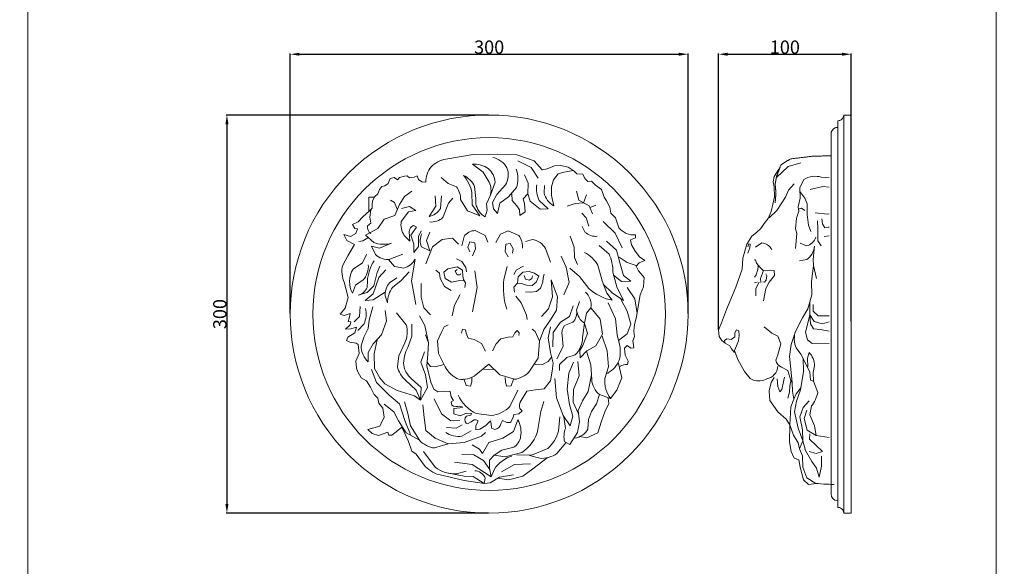
# Model space of a CAD drawing. Units: millimetres. Extents: x -6 to 736, y -26 to 2042.
# Drawn here: x -6 to 736, y 626 to 1038 of the extents above; entities that cross this region are included whole.
import ezdxf

# ---------------------------------------------------------------- set-up
doc = ezdxf.new("R2010")
doc.units = ezdxf.units.MM
doc.layers.get('0').update_dxf_attribs({"lineweight": 5})
doc.styles.add('Arial', font='arial.ttf')
doc.dimstyles.new('Default', dxfattribs={"dimtxt": 10, "dimasz": 7, "dimexe": 0.5, "dimexo": 0.5, "dimgap": 0.25, "dimtad": 1, "dimtoh": 1, "dimdec": 0, "dimzin": 1, "dimdsep": 46, "dimtxsty": 'Arial', "dimcen": 0.5, "dimazin": 0, "dimtfac": 1, "dimtdec": 4, "dimtix": 1, "dimtmove": 1, "dimatfit": 3, "dimfxl": 1, "dimtolj": 1, "dimtzin": 1, "dimarcsym": 0})

# ---------------------------------------------------------------- blocks, each defined once
blk = doc.blocks.new('*D10')
at = {"color": 0, "lineweight": -2, "transparency": 16777216}
for p, q in [((197.78, 816.73), (197.78, 1012.53)), ((204.78, 1012.03), (490.78, 1012.03)), ((497.78, 816.73), (497.78, 1012.53))]:
    blk.add_line(p, q, dxfattribs=at)
at = {"color": 0, "transparency": 16777216}
for points in [[(204.78, 1013.19), (204.78, 1010.86), (197.78, 1012.03)], [(490.78, 1013.19), (490.78, 1010.86), (497.78, 1012.03)]]:
    blk.add_solid(points, dxfattribs=at)
at = {"layer": 'Defpoints', "color": 0, "transparency": 16777216}
for p in [(497.78, 1012.03), (197.78, 816.23), (497.78, 816.23)]:
    blk.add_point(p, dxfattribs=at)
at = {"color": 0, "transparency": 16777216, "insert": (347.78, 1017.39), "char_height": 10, "attachment_point": 5, "style": 'Arial'}
blk.add_mtext('\\A1;300', dxfattribs=at)
blk = doc.blocks.new('*D11')
at = {"color": 0, "lineweight": -2, "transparency": 16777216}
for p, q in [((347.28, 966.23), (149.57, 966.23)), ((150.07, 959.23), (150.07, 673.23)), ((347.28, 666.23), (149.57, 666.23))]:
    blk.add_line(p, q, dxfattribs=at)
at = {"color": 0, "transparency": 16777216}
for points in [[(148.9, 959.23), (151.24, 959.23), (150.07, 966.23)], [(148.9, 673.23), (151.24, 673.23), (150.07, 666.23)]]:
    blk.add_solid(points, dxfattribs=at)
at = {"layer": 'Defpoints', "color": 0, "transparency": 16777216}
for p in [(347.78, 966.23), (150.07, 666.23), (347.78, 666.23)]:
    blk.add_point(p, dxfattribs=at)
at = {"color": 0, "transparency": 16777216, "insert": (144.71, 816.23), "char_height": 10, "attachment_point": 5, "rotation": 90, "style": 'Arial'}
blk.add_mtext('\\A1;300', dxfattribs=at)
blk = doc.blocks.new('*D12')
at = {"color": 0, "lineweight": -2, "transparency": 16777216}
for p, q in [((520.72, 804.61), (520.72, 1012.53)), ((527.72, 1012.03), (613.72, 1012.03)), ((620.72, 810.77), (620.72, 1012.53))]:
    blk.add_line(p, q, dxfattribs=at)
at = {"color": 0, "transparency": 16777216}
for points in [[(527.72, 1013.19), (527.72, 1010.86), (520.72, 1012.03)], [(613.72, 1013.19), (613.72, 1010.86), (620.72, 1012.03)]]:
    blk.add_solid(points, dxfattribs=at)
at = {"layer": 'Defpoints', "color": 0, "transparency": 16777216}
for p in [(620.72, 1012.03), (620.72, 810.27), (520.72, 804.11)]:
    blk.add_point(p, dxfattribs=at)
at = {"color": 0, "transparency": 16777216, "insert": (570.72, 1017.38), "char_height": 10, "attachment_point": 5, "style": 'Arial'}
blk.add_mtext('\\A1;100', dxfattribs=at)
blk = doc.blocks.new('M-002_300_300')
for p, q in [((418.9, 899.93), (421.19, 906)), ((424, 896.58), (428.2, 898.19)), ((458.07, 875.97), (458.23, 873.69)), ((350.82, 774.56), (343.81, 774.71)), ((343.97, 688.63), (348.58, 689.01))]:
    blk.add_line(p, q)
for points in [[(369.29, 931.68), (379.33, 926.63), (384.75, 918.65)], [(374.39, 921.09), (377.26, 914.9), (376.94, 906.92), (378.7, 901.22), (386.35, 895.35), (392.24, 895.52)], [(411.31, 924.44), (403.97, 923.27), (399.83, 921.96), (396.32, 917.4), (394.89, 912.02), (394.74, 905.68), (396.49, 897.85)], [(299.96, 915.71), (296.93, 915.85), (294.54, 917.64), (293.58, 920.41), (291.19, 919.27), (287.68, 918.94), (285.93, 920.41), (284.02, 920.25), (280.2, 919.11), (278.6, 917.48), (276.21, 919.11), (273.19, 918.29), (271.59, 914.71), (269.04, 912.92), (266.97, 912.43), (265.05, 909.98), (263.78, 906.89), (261.55, 904.94), (259.79, 901.68), (259.48, 898.58), (259.48, 895.98), (257.56, 894.02), (252.62, 889.46), (248.96, 885.72), (244.65, 883.76)], [(289.44, 908.85), (284.02, 904.77), (280.2, 898.91), (276.69, 890.6)], [(364.97, 906.81), (365.14, 901.71), (368.65, 897.79), (370.56, 894.69), (370.88, 890.46)], [(370.88, 890.46), (375.03, 893.39), (374.39, 899.58), (373.43, 903.17), (376.94, 906.92)], [(413.54, 908.93), (415.3, 902.09), (423.1, 897.7), (425.65, 891.66)], [(261.1, 904.43), (256.94, 904.43), (256.94, 893.55)], [(273.34, 902), (276.37, 900.21), (278.48, 895.34)], [(306.95, 905.37), (307.54, 897.53), (302.43, 889.69)], [(354.15, 891.93), (351.11, 895.52), (350.32, 900.4)], [(406.53, 897.53), (412.58, 899.65), (418.9, 899.93)], [(292.6, 894.33), (287.79, 897.22), (281.62, 895.83)], [(417.69, 892.15), (420.87, 888.74), (422.95, 882.38)], [(244.65, 883.76), (246.56, 880.83), (248.63, 880.34)], [(276.69, 890.6), (268.56, 887.67), (263.78, 880.66), (254.53, 875.62)], [(433.78, 885.96), (442.71, 877.17), (447.97, 866.09)], [(238.12, 876.26), (243.21, 874.8), (247.36, 876.92), (248.63, 880.34)], [(238.12, 876.26), (240.35, 871.7), (246.24, 868.61)], [(290.92, 862.69), (290.92, 869), (288.62, 875.74), (293.02, 881.72)], [(296.46, 879.05), (294.38, 874.77), (294.48, 867.08), (290.92, 862.69)], [(303.02, 877.83), (300.46, 871.59), (302.99, 863.78)], [(249.59, 870.89), (252.62, 871.38), (256.26, 873.63)], [(259, 867.47), (265.21, 866.01), (274.14, 869.75)], [(324.61, 868.96), (320.23, 873.44), (312.34, 872.51), (304.99, 866.84), (300.08, 854.17)], [(333.12, 863.01), (331.68, 866.76), (333.27, 870.67), (336.94, 869.85), (337.41, 865.46), (335.18, 860.24)], [(365.46, 862.2), (365.79, 865.46), (363.56, 869.36), (360.36, 868.87), (359.73, 863.33), (362.12, 859.42)], [(408.76, 874.89), (411.79, 866.74), (412.1, 858.93), (414.5, 853.55)], [(454.5, 841), (449.08, 845.4), (446.53, 854.2), (443.82, 864.47), (436.17, 871.14)], [(458.23, 873.69), (454.41, 872.22), (455.2, 868.48), (457.75, 863.75), (461.1, 859.35), (465.24, 856.58)], [(292, 857.7), (289.3, 841.35), (292.45, 823.47)], [(323.23, 857.96), (327.06, 855.84), (330.08, 851.44), (330.72, 848.02)], [(401.95, 859.84), (405.93, 851.69), (408.16, 840.13), (404.02, 830.68)], [(445.74, 859.21), (451.79, 855.02), (458.67, 852.73)], [(465.24, 856.58), (460.78, 854.79), (458.55, 852.35), (460.47, 848.76), (464.6, 843.88), (464.12, 836.87), (461.57, 830.84), (460.14, 821.89), (458.86, 814.23), (457.27, 808.37), (456.95, 803.31), (457.44, 799.24), (456, 795.99), (456.95, 790.77)], [(249.13, 830.36), (255.82, 832.51), (260.84, 837.42), (263.25, 847.56), (265.23, 852.27)], [(254.36, 826.51), (260.43, 831.54), (264.61, 843.72), (269.94, 849.6)], [(307.57, 849.29), (310.41, 847.05), (310.8, 842.96), (314.16, 836.89), (319.06, 834.12)], [(313.51, 847.71), (316.61, 850.35), (323.58, 851.93), (327.58, 849.29), (327.97, 844.81), (328.49, 842.3), (330.04, 839.79), (329.52, 836.24)], [(313.51, 847.71), (314.67, 843.09), (319.31, 840.32), (325.78, 841.64), (329.13, 841.31)], [(323.55, 849.89), (322.03, 848.51), (323.72, 845.82), (325.84, 845.91), (326.43, 846.69)], [(337.08, 848.8), (338.85, 836.34), (335.31, 818.03)], [(366.26, 846.08), (368.33, 849.5), (373.6, 852.43)], [(385.22, 844.88), (382, 847.13), (377.85, 848.25), (373.27, 847.91), (369.72, 844.19), (369.07, 839.43)], [(296.45, 839.34), (296.45, 829.08), (298.42, 820.84), (303.54, 815.61)], [(369.07, 839.43), (366.31, 836.61), (366.9, 832.79)], [(385.22, 844.88), (383.1, 840.38), (380.31, 837.87), (375.82, 838.03), (372.26, 839.34), (369.07, 839.43)], [(374.21, 845.23), (375.06, 842.54), (378.28, 841.67), (379.88, 843.06), (380.39, 845.14)], [(389.37, 846.26), (388.61, 843.66), (388.35, 840.38), (386.57, 835.71), (383.36, 833.36), (379.12, 832.76), (375.22, 832.93)], [(385.8, 795.9), (388.89, 804.62), (394.14, 811.78), (398.61, 819.29), (399.4, 829.22), (394.64, 842.15)], [(394.64, 842.15), (395.64, 829.28), (392.48, 820.23), (387.36, 814.4)], [(441.5, 845.48), (447.49, 840.85), (454.5, 841)], [(254.36, 826.51), (260.43, 826.94), (269.41, 832.75)], [(433.68, 838.7), (440.64, 832.21), (449.08, 826.34)], [(451.95, 836.28), (457.53, 827.81), (459.43, 816.77)], [(325.86, 830.91), (321.53, 823.06), (319.96, 814.81)], [(367.78, 829.7), (371.91, 824.67), (375.85, 815.42), (376.44, 812.2)], [(447.16, 827.53), (451.79, 818.36), (454.5, 808.59), (451.95, 801.42), (445.23, 796.38)], [(250.59, 822.02), (249.96, 814.33), (245.89, 810.38)], [(256.55, 780.14), (256.66, 787.4), (260.32, 793.92), (266.49, 800.54), (270.26, 811.23), (269.42, 818.93)], [(411.11, 822.48), (408.24, 814.33), (401.55, 810.26), (395.97, 802.44), (395.81, 791.54)], [(416.37, 783.23), (421.47, 788.61), (428.33, 792.35), (433.26, 801.14), (431.36, 812.39), (424.34, 821.01)], [(235.43, 816.14), (238.36, 815.08), (242.86, 816.58)], [(242.86, 816.58), (242.12, 813.16), (241.39, 810.7), (243.49, 810.27), (242.96, 808.14), (239.51, 804.82)], [(295.37, 815.03), (299.26, 807.58), (301.97, 794.56)], [(419.72, 809.29), (421.95, 801.63), (418.44, 792.51), (416.21, 788.76), (416.37, 783.23)], [(239.51, 804.82), (243.38, 805.14), (247.77, 806.42)], [(247.77, 806.42), (246.52, 802.15), (241.29, 798.73), (240.13, 796.38), (242.75, 794.99), (247.46, 794.34), (248.92, 793.28), (249.65, 786.44), (247.36, 780.87), (247.66, 775.42), (248.82, 772.65), (251.22, 768.26), (255.2, 765.81), (258.44, 761.11), (261.05, 755.54), (263.77, 752.87), (264.61, 749.13), (267.53, 745.39), (268.68, 738.66), (265.23, 731.82), (256.24, 729.36)], [(345.06, 788.26), (342.11, 794.08), (336.4, 797.11), (332.07, 798.11), (330.49, 801.73), (329.91, 804.35), (327.74, 804.95), (326.95, 801.73)], [(350.37, 788.46), (352.94, 793.88), (356.67, 797.5), (361.99, 798.71), (365.52, 799.11), (367.1, 802.13), (368.88, 803.74), (370.44, 802.13), (370.05, 800.12)], [(263.24, 796.94), (261.05, 786.33), (261.37, 775.32), (265.45, 768.26), (269.21, 763.56), (278.41, 758.76), (291.38, 754.69), (296.09, 751.38)], [(299.12, 787.72), (296.3, 780.02), (299.75, 770.51), (301.21, 760.89), (296.09, 751.38)], [(300.79, 780.2), (303.61, 776.63), (306.96, 776.48), (313.54, 778.2)], [(382.35, 778.14), (387.61, 777.94), (392.23, 780.39), (395.06, 784.06)], [(411.49, 780.1), (407.84, 771.66), (406.63, 759.75), (408.33, 748.07), (410.76, 739.39), (408.81, 731.93)], [(414.62, 780.46), (415.57, 769.71), (411.27, 759.28), (411.11, 749.83), (414.8, 741.48)], [(439.33, 752.6), (444.04, 758.84), (447.86, 768.14), (445.16, 780.02)], [(258.96, 774.57), (262.93, 764.63), (272.35, 755.12), (280.09, 748.6), (284.16, 736.1), (288.56, 725.62)], [(334.74, 768.62), (334.68, 765.24), (333.67, 762.01), (330.33, 762.38), (328.56, 767.38)], [(359.97, 768.43), (359.99, 765.07), (360.94, 761.81), (364.29, 762.14), (366.13, 767.11)], [(408.81, 731.93), (403.47, 739.88), (398.62, 753.04), (397.41, 767.59)], [(424.84, 770.52), (422.43, 757.82), (418.12, 750.81), (414.78, 743.64), (415.89, 735.01), (414.46, 727.03), (408.72, 717.9)], [(306.23, 752.45), (311.88, 741.12), (318.78, 735.89), (325.58, 736.1)], [(416.21, 724.01), (421.31, 722.95), (429.6, 726.7), (432.47, 735.5), (435.02, 742.5), (438.05, 748.86), (437.42, 752.84)], [(295.35, 721.13), (285.11, 726.69), (279.46, 735.78), (275.9, 742.51), (268.58, 748.39)], [(297.65, 747.86), (298.8, 738.34), (299.96, 728.51), (307.07, 722.74), (316.89, 718.36), (328.82, 719.54), (341.89, 724.24), (345.13, 727.02)], [(342.68, 711.17), (347.46, 719.47), (358.14, 722.73), (366.11, 727.78), (369.3, 736.58)], [(256.24, 729.36), (259.69, 726.37), (264.3, 724.66), (271.51, 727.33)], [(271.51, 727.33), (272.14, 724.99), (274.33, 725.09), (277.58, 727.44), (281.86, 731.02)], [(315.59, 730.82), (322.93, 730.17), (327.39, 732.77)], [(342.68, 711.17), (340.61, 714.37), (334.88, 717.8)], [(348.24, 699.22), (343.48, 705.9), (336.15, 710.14), (327.07, 710.46)], [(351.61, 710.02), (347.94, 706.11), (348.1, 700.09), (349.37, 693.57)], [(354.27, 692.67), (362.28, 691.29), (373.28, 694.06), (380.61, 699.6), (391.42, 707.98)], [(321.65, 704.76), (335.04, 702.97), (349.37, 693.57)], [(379.02, 703.51), (366.91, 702.85), (357.03, 697.48)], [(315.87, 696.61), (328.82, 694.17), (335.68, 693.84), (343.97, 688.63)], [(348.58, 689.01), (355.59, 693.24), (366.11, 695.04)]]:
    blk.add_lwpolyline(points)
for points, knots in [([(241.72, 922.3), (183.13, 863.71), (183.13, 768.74), (241.72, 710.17), (300.3, 651.58), (395.27, 651.58), (453.85, 710.17), (512.42, 768.74), (512.42, 863.71), (453.85, 922.3), (395.27, 980.88), (300.3, 980.88), (241.72, 922.3)], [0, 0, 0, 0, 1, 1, 1, 2, 2, 2, 3, 3, 3, 4, 4, 4, 4]), ([(347.78, 949.17), (274.36, 949.17), (214.85, 889.64), (214.85, 816.23), (214.85, 742.81), (274.36, 683.3), (347.78, 683.3), (421.19, 683.3), (480.7, 742.81), (480.7, 816.23), (480.7, 889.64), (421.19, 949.17), (347.78, 949.17)], [0, 0, 0, 0, 1, 1, 1, 2, 2, 2, 3, 3, 3, 4, 4, 4, 4]), ([(299.96, 915.71), (299.83, 919.24), (301.66, 924.47), (303.94, 927.12), (306.39, 929.76), (311.56, 932.47), (315.1, 932.99), (315.1, 932.99), (335.66, 936.56), (335.66, 936.56), (335.66, 936.56), (354.3, 936.73), (354.3, 936.73), (354.3, 936.73), (368.65, 936.24), (368.65, 936.24), (368.65, 936.24), (381.72, 931.68), (381.72, 931.68), (381.72, 931.68), (387.78, 925), (387.78, 925)], [0, 0, 0, 0, 1, 1, 1, 2, 2, 2, 3, 3, 3, 4, 4, 4, 5, 5, 5, 6, 6, 6, 7, 7, 7, 7]), ([(335.34, 929.07), (338.87, 929.57), (344.19, 928.08), (346.97, 925.82), (349.85, 923.81), (352.22, 919.26), (352.23, 915.71), (352.23, 915.71), (348.75, 905.77), (348.75, 905.77)], [0, 0, 0, 0, 1, 1, 1, 2, 2, 2, 3, 3, 3, 3]), ([(344.75, 889.48), (344.75, 889.48), (346.18, 894.54), (346.18, 894.54), (346.18, 894.54), (345.7, 899.42), (345.7, 899.42), (345.7, 899.42), (348.57, 905.29), (348.57, 905.29), (349.65, 908.2), (349.29, 912.86), (347.77, 915.55), (347.77, 915.55), (343.31, 923.21), (343.31, 923.21), (343.31, 923.21), (335.34, 929.07), (335.34, 929.07)], [0, 0, 0, 0, 1, 1, 1, 2, 2, 2, 3, 3, 3, 4, 4, 4, 5, 5, 5, 6, 6, 6, 6]), ([(350.32, 900.4), (350.32, 900.4), (353.67, 906.43), (353.67, 906.43), (353.67, 906.43), (360.05, 913.6), (360.05, 913.6), (362.42, 916.96), (362.92, 922.73), (361.15, 926.46), (359.31, 930.05), (354.54, 933.59), (350.64, 934.29)], [0, 0, 0, 0, 1, 1, 1, 2, 2, 2, 3, 3, 3, 4, 4, 4, 4]), ([(387.78, 925), (387.78, 925), (391.6, 925.65), (391.6, 925.65), (391.6, 925.65), (397.02, 927.93), (397.02, 927.93), (397.02, 927.93), (401.81, 928.1), (401.81, 928.1), (401.81, 928.1), (407.38, 926.95), (407.38, 926.95), (407.38, 926.95), (411.84, 923.86), (411.84, 923.86), (411.84, 923.86), (413.92, 921.9), (413.92, 921.9), (413.92, 921.9), (418.38, 921.74), (418.38, 921.74), (418.38, 921.74), (419.82, 918.48), (419.82, 918.48), (419.82, 918.48), (422.05, 916.2), (422.05, 916.2), (422.05, 916.2), (424.91, 916.37), (424.91, 916.37), (424.91, 916.37), (427.94, 913.27), (427.94, 913.27), (427.94, 913.27), (432.41, 910.01), (432.41, 910.01), (432.41, 910.01), (434.48, 904.31), (434.48, 904.31), (434.48, 904.31), (436.24, 901.54), (436.24, 901.54), (436.24, 901.54), (438.78, 896.82), (438.78, 896.82), (438.78, 896.82), (439.42, 892.26), (439.42, 892.26), (439.42, 892.26), (443.09, 888.84), (443.09, 888.84), (443.09, 888.84), (445.64, 881.34), (445.64, 881.34), (448.19, 877.74), (453.76, 875.33), (458.07, 875.97)], [0, 0, 0, 0, 1, 1, 1, 2, 2, 2, 3, 3, 3, 4, 4, 4, 5, 5, 5, 6, 6, 6, 7, 7, 7, 8, 8, 8, 9, 9, 9, 10, 10, 10, 11, 11, 11, 12, 12, 12, 13, 13, 13, 14, 14, 14, 15, 15, 15, 16, 16, 16, 17, 17, 17, 18, 18, 18, 19, 19, 19, 19]), ([(328.32, 920.76), (331.58, 919.47), (335.44, 915.59), (336.77, 912.29), (336.77, 912.29), (337.73, 903.33), (337.73, 903.33), (337.73, 903.33), (337.73, 899.26), (337.73, 899.26), (338.33, 895.59), (341.5, 891.17), (344.75, 889.48)], [0, 0, 0, 0, 1, 1, 1, 2, 2, 2, 3, 3, 3, 4, 4, 4, 4]), ([(340.67, 890.3), (340.67, 890.3), (334.86, 898.45), (334.86, 898.45), (334.86, 898.45), (334.7, 907.57), (334.7, 907.57), (334.3, 911.79), (331.37, 917.87), (328.32, 920.76)], [0, 0, 0, 0, 1, 1, 1, 2, 2, 2, 3, 3, 3, 3]), ([(368.17, 925.33), (369.85, 921.62), (369.92, 915.39), (368.33, 911.64), (368.33, 911.64), (362.27, 904.63), (362.27, 904.63), (362.27, 904.63), (355.91, 899.91), (355.91, 899.91), (355.91, 899.91), (354.15, 891.93), (354.15, 891.93)], [0, 0, 0, 0, 1, 1, 1, 2, 2, 2, 3, 3, 3, 4, 4, 4, 4]), ([(311.57, 919.11), (311.57, 919.11), (316.98, 914.51), (316.98, 914.51), (316.98, 914.51), (323.28, 912.06), (323.28, 912.06), (324.96, 909.8), (326.35, 905.41), (326.28, 902.57), (326.28, 902.57), (331.37, 893.97), (331.37, 893.97), (331.37, 893.97), (340.67, 890.3), (340.67, 890.3)], [0, 0, 0, 0, 1, 1, 1, 2, 2, 2, 3, 3, 3, 4, 4, 4, 5, 5, 5, 5]), ([(392.24, 895.52), (392.24, 895.52), (385.55, 901.86), (385.55, 901.86), (383.79, 904.83), (382.91, 910.2), (383.64, 913.6)], [0, 0, 0, 0, 1, 1, 1, 2, 2, 2, 2]), ([(389.47, 913), (389.47, 913), (389.15, 907.47), (389.15, 907.47), (389.87, 903.8), (393.18, 899.45), (396.49, 897.85)], [0, 0, 0, 0, 1, 1, 1, 2, 2, 2, 2]), ([(311.88, 905.37), (311.88, 905.37), (311.09, 895.72), (311.09, 895.72), (309.48, 892.95), (305.54, 890.2), (302.43, 889.69)], [0, 0, 0, 0, 1, 1, 1, 2, 2, 2, 2]), ([(303.02, 885.66), (306.1, 885.27), (310.58, 886.73), (312.86, 888.88), (312.86, 888.88), (317.19, 899.75), (317.19, 899.75), (317.19, 899.75), (320.33, 903.56), (320.33, 903.56)], [0, 0, 0, 0, 1, 1, 1, 2, 2, 2, 3, 3, 3, 3]), ([(258.55, 894.79), (258.55, 894.79), (257.72, 889.13), (257.72, 889.13), (257.72, 889.13), (258.51, 884.74), (258.51, 884.74), (258.51, 884.74), (256.13, 882.62), (256.13, 882.62), (255.72, 880.57), (256.81, 878.07), (258.58, 877)], [0, 0, 0, 0, 1, 1, 1, 2, 2, 2, 3, 3, 3, 4, 4, 4, 4]), ([(287.89, 871.14), (287.89, 871.14), (283.81, 875.52), (283.81, 875.52), (281.81, 878.07), (280.76, 882.81), (281.51, 885.99), (281.51, 885.99), (286.95, 893.15), (286.95, 893.15), (286.95, 893.15), (292.6, 894.33), (292.6, 894.33)], [0, 0, 0, 0, 1, 1, 1, 2, 2, 2, 3, 3, 3, 4, 4, 4, 4]), ([(293.02, 881.72), (293.02, 881.72), (290.82, 883), (290.82, 883), (288.9, 882.43), (287.37, 880.34), (287.37, 878.3), (287.37, 878.3), (287.89, 871.14), (287.89, 871.14)], [0, 0, 0, 0, 1, 1, 1, 2, 2, 2, 3, 3, 3, 3]), ([(302.99, 863.78), (302.99, 863.78), (296.72, 866.96), (296.72, 866.96), (295.34, 869.69), (295.52, 874.02), (297.11, 876.62)], [0, 0, 0, 0, 1, 1, 1, 2, 2, 2, 2]), ([(327.19, 867.77), (327.19, 867.77), (328.87, 874.76), (328.87, 874.76), (330.46, 877.33), (334.17, 879.28), (337.14, 879.11), (337.14, 879.11), (344.76, 875.41), (344.76, 875.41), (344.76, 875.41), (346.69, 870.4), (346.69, 870.4)], [0, 0, 0, 0, 1, 1, 1, 2, 2, 2, 3, 3, 3, 4, 4, 4, 4]), ([(352.76, 870.14), (352.76, 870.14), (356.37, 876.34), (356.37, 876.34), (356.37, 876.34), (362.18, 878.98), (362.18, 878.98), (362.18, 878.98), (370.19, 875.41), (370.19, 875.41), (372.1, 873.14), (373.33, 868.75), (372.9, 865.79)], [0, 0, 0, 0, 1, 1, 1, 2, 2, 2, 3, 3, 3, 4, 4, 4, 4]), ([(417.84, 882.21), (417.84, 882.21), (420.23, 877.82), (420.23, 877.82), (422.33, 875.74), (426.44, 874.41), (429.32, 874.89)], [0, 0, 0, 0, 1, 1, 1, 2, 2, 2, 2]), ([(246.24, 868.61), (246.24, 868.61), (241.19, 860.18), (241.19, 860.18), (241.19, 860.18), (237.1, 852.7), (237.1, 852.7), (236.29, 849.18), (236.96, 843.42), (238.57, 840.19), (238.57, 840.19), (241.39, 828.76), (241.39, 828.76), (241.39, 828.76), (239.3, 820.75), (239.3, 820.75), (239.3, 820.75), (235.43, 816.14), (235.43, 816.14)], [0, 0, 0, 0, 1, 1, 1, 2, 2, 2, 3, 3, 3, 4, 4, 4, 5, 5, 5, 6, 6, 6, 6]), ([(254.53, 875.62), (254.53, 875.62), (260.91, 870.24), (260.91, 870.24), (264.45, 868.52), (270.49, 868.3), (274.14, 869.75)], [0, 0, 0, 0, 1, 1, 1, 2, 2, 2, 2]), ([(375.09, 870.93), (375.09, 870.93), (380.39, 872.39), (380.39, 872.39), (384.16, 872.06), (388.63, 868.98), (390.33, 865.52), (390.33, 865.52), (394.07, 855.36), (394.07, 855.36)], [0, 0, 0, 0, 1, 1, 1, 2, 2, 2, 3, 3, 3, 3]), ([(255.3, 861.24), (255.3, 861.24), (252.27, 854.84), (252.27, 854.84), (252.27, 854.84), (245.16, 850.03), (245.16, 850.03), (241.92, 845.11), (241.73, 837.03), (244.74, 831.96)], [0, 0, 0, 0, 1, 1, 1, 2, 2, 2, 3, 3, 3, 3]), ([(259, 867.47), (259, 867.47), (262.02, 861.11), (262.02, 861.11), (264.49, 858.53), (269.38, 856.91), (272.86, 857.54), (272.86, 857.54), (282.59, 861.28), (282.59, 861.28)], [0, 0, 0, 0, 1, 1, 1, 2, 2, 2, 3, 3, 3, 3]), ([(440.64, 826.67), (440.64, 826.67), (436.49, 832.04), (436.49, 832.04), (436.49, 832.04), (432.99, 841.33), (432.99, 841.33), (432.99, 841.33), (429.8, 853.06), (429.8, 853.06), (427.99, 856.6), (423.35, 860.97), (419.76, 862.51)], [0, 0, 0, 0, 1, 1, 1, 2, 2, 2, 3, 3, 3, 4, 4, 4, 4]), ([(449.08, 826.34), (449.08, 826.34), (443.98, 836.77), (443.98, 836.77), (443.98, 836.77), (441.11, 847.85), (441.11, 847.85), (441.24, 851.62), (439.89, 857.99), (438.24, 861.37), (438.24, 861.37), (430.6, 867.88), (430.6, 867.88)], [0, 0, 0, 0, 1, 1, 1, 2, 2, 2, 3, 3, 3, 4, 4, 4, 4]), ([(261.05, 856.33), (258.47, 852.77), (256.13, 845.81), (256.03, 841.36), (256.03, 841.36), (255.72, 836.14), (255.72, 836.14), (254.72, 833.59), (251.74, 830.98), (249.13, 830.36)], [0, 0, 0, 0, 1, 1, 1, 2, 2, 2, 3, 3, 3, 3]), ([(271.89, 857.48), (271.89, 857.48), (276.37, 852.16), (276.37, 852.16), (276.37, 852.16), (283.38, 850.85), (283.38, 850.85), (286.64, 851.54), (290.54, 854.64), (292, 857.7)], [0, 0, 0, 0, 1, 1, 1, 2, 2, 2, 3, 3, 3, 3]), ([(244.74, 831.96), (244.74, 831.96), (247.04, 837.96), (247.04, 837.96), (247.04, 837.96), (252.79, 842.01), (252.79, 842.01), (255.31, 844.55), (257.07, 849.64), (256.66, 853.23)], [0, 0, 0, 0, 1, 1, 1, 2, 2, 2, 3, 3, 3, 3]), ([(287.51, 848.1), (287.51, 848.1), (281.45, 841.59), (281.45, 841.59), (281.45, 841.59), (274.96, 836.25), (274.96, 836.25), (272.72, 833.58), (270.94, 828.32), (271.09, 824.8)], [0, 0, 0, 0, 1, 1, 1, 2, 2, 2, 3, 3, 3, 3]), ([(361.28, 852.02), (361.28, 852.02), (358.92, 842.17), (358.92, 842.17), (357.89, 836.13), (358.91, 825.75), (361.08, 820.04)], [0, 0, 0, 0, 1, 1, 1, 2, 2, 2, 2]), ([(408.6, 850.78), (408.6, 850.78), (415.77, 844.59), (415.77, 844.59), (415.77, 844.59), (422.95, 835.63), (422.95, 835.63), (426.87, 831.53), (435.06, 827.38), (440.64, 826.67)], [0, 0, 0, 0, 1, 1, 1, 2, 2, 2, 3, 3, 3, 3]), ([(271.09, 824.8), (271.09, 824.8), (269.32, 829.94), (269.32, 829.94), (268.93, 833.11), (270.49, 837.56), (272.76, 839.77), (272.76, 839.77), (278.2, 843.62), (278.2, 843.62)], [0, 0, 0, 0, 1, 1, 1, 2, 2, 2, 3, 3, 3, 3]), ([(420.35, 832.75), (423.53, 830.23), (425.31, 825), (424.34, 821.01), (424.34, 821.01), (421.15, 816.95), (421.15, 816.95), (421.15, 816.95), (419.72, 809.29), (419.72, 809.29)], [0, 0, 0, 0, 1, 1, 1, 2, 2, 2, 3, 3, 3, 3]), ([(419.72, 809.29), (416.62, 811.1), (413.89, 815.58), (413.66, 819.22), (413.66, 819.22), (415.89, 825.74), (415.89, 825.74)], [0, 0, 0, 0, 1, 1, 1, 2, 2, 2, 2]), ([(437.51, 824.65), (437.51, 824.65), (443.09, 812.6), (443.09, 812.6), (443.09, 812.6), (444.2, 800.54), (444.2, 800.54), (444.2, 800.54), (445.8, 794.2), (445.8, 794.2), (447.18, 790.28), (446.88, 783.79), (445.16, 780.02), (443.61, 776.63), (439.39, 772.54), (435.98, 771.13)], [0, 0, 0, 0, 1, 1, 1, 2, 2, 2, 3, 3, 3, 4, 4, 4, 5, 5, 5, 5]), ([(254.47, 820.53), (255.5, 817.27), (255.02, 812), (253.42, 808.99), (253.42, 808.99), (248.82, 803.75), (248.82, 803.75)], [0, 0, 0, 0, 1, 1, 1, 2, 2, 2, 2]), ([(260.12, 821.6), (260.12, 821.6), (257.29, 811.55), (257.29, 811.55), (257.29, 811.55), (256.46, 805.24), (256.46, 805.24), (256.46, 805.24), (253.21, 798.93), (253.21, 798.93), (253.21, 798.93), (251.22, 792.21), (251.22, 792.21), (251.13, 788.2), (253.55, 782.71), (256.55, 780.14)], [0, 0, 0, 0, 1, 1, 1, 2, 2, 2, 3, 3, 3, 4, 4, 4, 5, 5, 5, 5]), ([(277.89, 817.22), (277.89, 817.22), (285.32, 808.24), (285.32, 808.24), (286.61, 804.35), (286.09, 798.06), (284.16, 794.45), (284.16, 794.45), (279.77, 784.83), (279.77, 784.83), (279.77, 784.83), (278.72, 776.5), (278.72, 776.5), (279.23, 773.11), (281.91, 768.5), (284.58, 766.45), (284.58, 766.45), (292.85, 758.86), (292.85, 758.86), (292.85, 758.86), (296.09, 751.38), (296.09, 751.38)], [0, 0, 0, 0, 1, 1, 1, 2, 2, 2, 3, 3, 3, 4, 4, 4, 5, 5, 5, 6, 6, 6, 7, 7, 7, 7]), ([(413.66, 819.22), (414.33, 816.27), (413.11, 812.18), (410.95, 810.1), (410.95, 810.1), (404.58, 807.5), (404.58, 807.5), (403, 805.71), (402.21, 802.33), (402.83, 800), (402.83, 800), (403.46, 791.7), (403.46, 791.7), (403.46, 791.7), (398.84, 782.41), (398.84, 782.41)], [0, 0, 0, 0, 1, 1, 1, 2, 2, 2, 3, 3, 3, 4, 4, 4, 5, 5, 5, 5]), ([(419.72, 809.29), (419.72, 809.29), (418.12, 798.54), (418.12, 798.54), (418.3, 794.26), (415.83, 788.35), (412.71, 785.51), (412.71, 785.51), (406.33, 783.39), (406.33, 783.39), (406.33, 783.39), (400.91, 778.34), (400.91, 778.34), (400.91, 778.34), (400.91, 773.61), (400.91, 773.61)], [0, 0, 0, 0, 1, 1, 1, 2, 2, 2, 3, 3, 3, 4, 4, 4, 5, 5, 5, 5]), ([(296.09, 751.38), (296.09, 751.38), (296.4, 760.89), (296.4, 760.89), (296.4, 760.89), (289.08, 767.74), (289.08, 767.74), (286.35, 769.72), (283.72, 774.26), (283.33, 777.68), (282.95, 781.51), (284.36, 787.66), (286.36, 790.93), (286.36, 790.93), (289.6, 799.69), (289.6, 799.69), (289.6, 799.69), (289.39, 808.67), (289.39, 808.67)], [0, 0, 0, 0, 1, 1, 1, 2, 2, 2, 3, 3, 3, 4, 4, 4, 5, 5, 5, 6, 6, 6, 6]), ([(299.9, 800.58), (299.9, 800.58), (301.97, 794.56), (301.97, 794.56), (301.97, 794.56), (301.65, 786.08), (301.65, 786.08), (301.65, 786.08), (300.69, 777.12), (300.69, 777.12), (300.69, 777.12), (303.72, 764.91), (303.72, 764.91), (303.72, 764.91), (305.95, 759.69), (305.95, 759.69), (305.95, 759.69), (308.98, 757.58), (308.98, 757.58), (308.98, 757.58), (314.4, 758.22), (314.4, 758.22), (314.4, 758.22), (318.38, 757.9), (318.38, 757.9), (318.38, 757.9), (319.02, 753.83), (319.02, 753.83), (319.02, 753.83), (320.94, 751.06), (320.94, 751.06), (320.94, 751.06), (319.18, 750.08), (319.18, 750.08), (319.18, 750.08), (319.66, 747.48), (319.66, 747.48), (321.19, 746.48), (323.85, 746.19), (325.56, 746.83), (325.56, 746.83), (327.95, 746.18), (327.95, 746.18), (327.95, 746.18), (325.56, 745.52), (325.56, 745.52), (325.56, 745.52), (321.1, 745.2), (321.1, 745.2), (321.1, 745.2), (321.1, 741.12), (321.1, 741.12), (321.1, 741.12), (326.04, 739.66), (326.04, 739.66), (326.04, 739.66), (330.66, 741.61), (330.66, 741.61), (330.66, 741.61), (334.48, 741.29), (334.48, 741.29), (334.48, 741.29), (334.01, 739.99), (334.01, 739.99), (334.01, 739.99), (330.66, 739.33), (330.66, 739.33), (329.17, 737.98), (329.04, 735.65), (330.34, 734.12), (330.34, 734.12), (331.45, 733.48), (331.45, 733.48), (331.45, 733.48), (334.32, 734.93), (334.32, 734.93), (335.42, 736.51), (337.62, 737), (339.26, 736.08), (339.26, 736.08), (339.26, 735.1), (339.26, 735.1), (339.26, 735.1), (337.68, 732.16), (337.68, 732.16), (337.68, 732.16), (337.83, 728.91), (337.83, 728.91), (337.83, 728.91), (340.86, 729.56), (340.86, 729.56), (340.86, 729.56), (345.16, 732.16), (345.16, 732.16), (345.16, 732.16), (348.83, 735.91), (348.83, 735.91), (348.83, 735.91), (349.3, 733.63), (349.3, 733.63), (349.3, 733.63), (349.47, 730.37), (349.47, 730.37), (349.47, 730.37), (352.17, 729.23), (352.17, 729.23), (354.26, 729.55), (356.17, 731.5), (356.48, 733.63), (356.48, 733.63), (357.76, 736.08), (357.76, 736.08), (357.76, 736.08), (361.1, 734.44), (361.1, 734.44), (361.1, 734.44), (363.81, 734.61), (363.81, 734.61), (363.81, 734.61), (365.89, 738.36), (365.89, 738.36), (365.89, 738.36), (366.36, 740.63), (366.36, 740.63), (366.36, 740.63), (370.19, 740.97), (370.19, 740.97), (370.19, 740.97), (372.74, 743.25), (372.74, 743.25), (372.74, 743.25), (370.98, 745.04), (370.98, 745.04), (370.12, 746.89), (370.55, 749.58), (371.95, 751.06), (371.95, 751.06), (376.24, 758.07), (376.24, 758.07), (376.24, 758.07), (382.62, 759.05), (382.62, 759.05), (382.62, 759.05), (389.15, 759.86), (389.15, 759.86), (389.15, 759.86), (394.09, 765.88), (394.09, 765.88), (394.09, 765.88), (395.21, 773.22), (395.21, 773.22), (395.21, 773.22), (396, 779.24), (396, 779.24), (396, 779.24), (393.94, 787.39), (393.94, 787.39), (393.94, 787.39), (392.18, 798.31), (392.18, 798.31), (392.18, 798.31), (393.94, 806.61), (393.94, 806.61)], [0, 0, 0, 0, 1, 1, 1, 2, 2, 2, 3, 3, 3, 4, 4, 4, 5, 5, 5, 6, 6, 6, 7, 7, 7, 8, 8, 8, 9, 9, 9, 10, 10, 10, 11, 11, 11, 12, 12, 12, 13, 13, 13, 14, 14, 14, 15, 15, 15, 16, 16, 16, 17, 17, 17, 18, 18, 18, 19, 19, 19, 20, 20, 20, 21, 21, 21, 22, 22, 22, 23, 23, 23, 24, 24, 24, 25, 25, 25, 26, 26, 26, 27, 27, 27, 28, 28, 28, 29, 29, 29, 30, 30, 30, 31, 31, 31, 32, 32, 32, 33, 33, 33, 34, 34, 34, 35, 35, 35, 36, 36, 36, 37, 37, 37, 38, 38, 38, 39, 39, 39, 40, 40, 40, 41, 41, 41, 42, 42, 42, 43, 43, 43, 44, 44, 44, 45, 45, 45, 46, 46, 46, 47, 47, 47, 48, 48, 48, 49, 49, 49, 50, 50, 50, 51, 51, 51, 52, 52, 52, 53, 53, 53, 54, 54, 54, 54]), ([(347.41, 778.6), (347.41, 778.6), (337.78, 770.35), (337.78, 770.35), (334.63, 767.85), (328.71, 766.39), (324.79, 767.14), (320.94, 768.49), (316.25, 772.81), (314.56, 776.59), (314.56, 776.59), (309.64, 786.65), (309.64, 786.65), (309.64, 786.65), (308.85, 796.1), (308.85, 796.1), (308.85, 796.1), (312, 803.14), (312, 803.14), (312, 803.14), (313.77, 806.56), (313.77, 806.56), (313.77, 806.56), (316.92, 808.16), (316.92, 808.16)], [0, 0, 0, 0, 1, 1, 1, 2, 2, 2, 3, 3, 3, 4, 4, 4, 5, 5, 5, 6, 6, 6, 7, 7, 7, 8, 8, 8, 8]), ([(347.41, 778.6), (347.41, 778.6), (355.89, 770.56), (355.89, 770.56), (355.89, 770.56), (366.9, 767.14), (366.9, 767.14), (370.41, 767.32), (375.36, 769.71), (377.72, 772.37), (377.72, 772.37), (384.61, 783.03), (384.61, 783.03), (384.61, 783.03), (385.8, 795.9), (385.8, 795.9), (385.8, 795.9), (382.45, 803.14), (382.45, 803.14), (382.45, 803.14), (380.28, 804.75), (380.28, 804.75)], [0, 0, 0, 0, 1, 1, 1, 2, 2, 2, 3, 3, 3, 4, 4, 4, 5, 5, 5, 6, 6, 6, 7, 7, 7, 7]), ([(432.96, 799.7), (432.96, 799.7), (436.77, 788.61), (436.77, 788.61), (436.77, 788.61), (437.73, 776.55), (437.73, 776.55), (437.73, 776.55), (435.02, 767.59), (435.02, 767.59), (434.42, 762.98), (436.38, 756.14), (439.33, 752.6)], [0, 0, 0, 0, 1, 1, 1, 2, 2, 2, 3, 3, 3, 4, 4, 4, 4]), ([(439.33, 752.6), (439.33, 752.6), (430.87, 755.53), (430.87, 755.53), (427.91, 757.85), (425.3, 762.96), (425.14, 766.77), (425.14, 766.77), (424.51, 778.01), (424.51, 778.01), (424.51, 778.01), (421.09, 788.34), (421.09, 788.34)], [0, 0, 0, 0, 1, 1, 1, 2, 2, 2, 3, 3, 3, 4, 4, 4, 4]), ([(446.71, 776.61), (446.71, 776.61), (446.58, 776.98), (446.58, 776.98), (447.93, 777.8), (450.45, 778.38), (452.01, 778.22), (452.01, 778.22), (452.5, 780.84), (452.5, 780.84), (452.5, 780.84), (450.42, 785.23), (450.42, 785.23), (450.42, 785.23), (449.94, 790.45), (449.94, 790.45), (449.94, 790.45), (451.85, 792.56), (451.85, 792.56), (451.85, 792.56), (454.57, 790.65), (454.57, 790.65), (454.57, 790.65), (456.95, 790.77), (456.95, 790.77)], [0, 0, 0, 0, 1, 1, 1, 2, 2, 2, 3, 3, 3, 4, 4, 4, 5, 5, 5, 6, 6, 6, 7, 7, 7, 8, 8, 8, 8]), ([(369.37, 758.86), (369.37, 758.86), (363.27, 746.59), (363.27, 746.59), (360.3, 743.13), (354, 740.01), (349.5, 739.76), (349.5, 739.76), (338.08, 741.36), (338.08, 741.36), (332.79, 743.52), (326.49, 749.86), (324.3, 755.24)], [0, 0, 0, 0, 1, 1, 1, 2, 2, 2, 3, 3, 3, 4, 4, 4, 4]), ([(283.85, 749.99), (283.85, 749.99), (286.46, 741.34), (286.46, 741.34), (286.46, 741.34), (288.56, 731.93), (288.56, 731.93), (288.56, 731.93), (295.35, 721.13), (295.35, 721.13), (297.74, 718.26), (302.86, 715.62), (306.54, 715.37), (306.54, 715.37), (316.89, 718.36), (316.89, 718.36)], [0, 0, 0, 0, 1, 1, 1, 2, 2, 2, 3, 3, 3, 4, 4, 4, 5, 5, 5, 5]), ([(351.61, 710.02), (351.61, 710.02), (359.73, 708.72), (359.73, 708.72), (359.73, 708.72), (372.32, 711.98), (372.32, 711.98), (377.85, 715.07), (383.43, 722.91), (384.6, 729.24), (384.6, 729.24), (386.83, 742.93), (386.83, 742.93), (386.83, 742.93), (389.06, 750.43), (389.06, 750.43)], [0, 0, 0, 0, 1, 1, 1, 2, 2, 2, 3, 3, 3, 4, 4, 4, 5, 5, 5, 5]), ([(430.87, 755.53), (430.87, 755.53), (428.64, 748.69), (428.64, 748.69), (428.64, 748.69), (424.82, 742.82), (424.82, 742.82), (424.82, 742.82), (422.75, 736.8), (422.75, 736.8), (422.75, 736.8), (422.27, 729.48), (422.27, 729.48), (420.58, 726.06), (416.14, 723.05), (412.41, 722.79)], [0, 0, 0, 0, 1, 1, 1, 2, 2, 2, 3, 3, 3, 4, 4, 4, 5, 5, 5, 5]), ([(369.3, 736.58), (371.41, 733.39), (372.43, 727.6), (371.53, 723.87), (371.18, 720.93), (368.8, 717.33), (366.27, 715.89), (366.27, 715.89), (357.34, 713.6), (357.34, 713.6), (357.34, 713.6), (351.61, 710.02), (351.61, 710.02)], [0, 0, 0, 0, 1, 1, 1, 2, 2, 2, 3, 3, 3, 4, 4, 4, 4]), ([(368.72, 710.26), (368.72, 710.26), (379.82, 709.86), (379.82, 709.86), (379.82, 709.86), (391.93, 715.07), (391.93, 715.07), (395.42, 717.74), (399.17, 723.75), (400.06, 728.11), (400.06, 728.11), (401.01, 738.69), (401.01, 738.69)], [0, 0, 0, 0, 1, 1, 1, 2, 2, 2, 3, 3, 3, 4, 4, 4, 4]), ([(408.72, 717.9), (408.72, 717.9), (404.74, 720.02), (404.74, 720.02), (403.8, 722.83), (404.09, 727.46), (405.38, 730.12), (405.38, 730.12), (404.08, 738.78), (404.08, 738.78)], [0, 0, 0, 0, 1, 1, 1, 2, 2, 2, 3, 3, 3, 3]), ([(281.86, 731.02), (281.86, 731.02), (286.9, 720.24), (286.9, 720.24), (286.9, 720.24), (289.45, 712.9), (289.45, 712.9), (289.45, 712.9), (292.8, 710.79), (292.8, 710.79), (292.8, 710.79), (298.86, 702.32), (298.86, 702.32), (301.16, 699.35), (306.24, 696.12), (309.85, 695.31), (309.85, 695.31), (328.82, 690.92), (328.82, 690.92), (328.82, 690.92), (343.97, 688.63), (343.97, 688.63)], [0, 0, 0, 0, 1, 1, 1, 2, 2, 2, 3, 3, 3, 4, 4, 4, 5, 5, 5, 6, 6, 6, 7, 7, 7, 7]), ([(334.24, 728.22), (334.24, 728.22), (327.07, 724.14), (327.07, 724.14), (323.45, 723.41), (318.01, 724.74), (315.12, 727.07)], [0, 0, 0, 0, 1, 1, 1, 2, 2, 2, 2]), ([(378.21, 709.66), (378.21, 709.66), (385.88, 707.58), (385.88, 707.58), (389.76, 707.08), (395.68, 708.73), (398.79, 711.17), (398.79, 711.17), (405.67, 719.19), (405.67, 719.19)], [0, 0, 0, 0, 1, 1, 1, 2, 2, 2, 3, 3, 3, 3]), ([(298.38, 712.58), (298.38, 712.58), (307.15, 700.86), (307.15, 700.86), (310.9, 697.57), (318.18, 695.33), (323.08, 695.96), (323.08, 695.96), (330.41, 697.92), (330.41, 697.92)], [0, 0, 0, 0, 1, 1, 1, 2, 2, 2, 3, 3, 3, 3]), ([(349.37, 693.57), (349.37, 693.57), (351.76, 699.43), (351.76, 699.43), (354.22, 703.68), (360.26, 708.14), (364.97, 709.21)], [0, 0, 0, 0, 1, 1, 1, 2, 2, 2, 2]), ([(343.97, 688.63), (343.97, 688.63), (344.76, 692.71), (344.76, 692.71), (343.59, 695.7), (340.11, 698.17), (336.95, 698.24)], [0, 0, 0, 0, 1, 1, 1, 2, 2, 2, 2])]:
    blk.add_open_spline(points, degree=3, knots=knots)

msp = doc.modelspace()

# ---------------------------------------------------------------- linework, layer by layer
for p, q in [((620.72, 966.22), (615.1, 966.22)), ((615.1, 966.22), (615.1, 810.27)), ((620.72, 966.22), (620.72, 810.27)), ((610.76, 670.55), (610.75, 961.9)), ((605.57, 952.4), (605.57, 810.61)), ((600.33, 874.67), (604.01, 875.2)), ((547.8, 839.8), (549.76, 840.36)), ((605.57, 810.61), (605.57, 794.42)), ((615.1, 810.27), (615.1, 793.37)), ((620.72, 810.27), (620.72, 793.37)), ((605.57, 794.42), (605.57, 680.75)), ((615.1, 793.37), (615.1, 666.23)), ((620.72, 793.37), (620.72, 666.23)), ((604.01, 723.35), (594.38, 724.79)), ((620.72, 666.23), (615.1, 666.23))]:
    msp.add_line(p, q)
for points in [[(582.82, 930.15), (573.23, 927.46), (564.32, 919.25)], [(566.06, 925.49), (562.59, 919.77), (562.01, 915.87), (562.59, 912.07), (562.96, 904.66), (560.5, 893.57), (558.19, 888.23)], [(558.91, 888.83), (564.79, 894.35), (571.31, 904.39), (573.49, 909.63), (577.83, 914.44)], [(581.99, 908.55), (585.73, 903.69), (587.64, 899.22), (587.64, 891.21), (588.46, 883.33), (590.37, 878.34)], [(589.89, 909.99), (599.38, 912.35), (604.01, 911.86)], [(580.95, 895.3), (583.37, 895.95), (585.86, 894.36)], [(593.57, 892.4), (602.82, 891.48), (604.01, 891.66)], [(558.19, 888.23), (555.16, 884.45), (552.66, 880.74), (549.42, 877.72)], [(595.23, 886.49), (595.59, 880.83), (595.59, 871.38), (598.2, 867.58)], [(598.67, 888.07), (599.02, 884.25), (600.93, 881.23)], [(532.67, 787.18), (530.42, 790.07), (529.27, 792.31), (525.72, 794.22), (523.22, 796.35), (521.3, 799.22), (520.72, 804.11), (522.83, 809.65), (526.78, 819.75), (533.88, 836.45), (538.59, 850.06), (538.98, 858.25), (542.15, 868.99), (545.71, 874.95), (549.42, 877.72)], [(600.93, 881.23), (603.29, 881.62), (604.01, 881.62)], [(542.91, 862.18), (544.27, 866.23), (544.64, 868.81), (543.51, 869.23), (542.81, 867)], [(593.1, 867.45), (592.01, 857.4), (592.25, 852.81), (594.51, 843.09)], [(547.73, 857.16), (548.68, 857.02), (549.43, 854.51), (552.02, 851.44), (554.48, 849.14), (559.52, 849.27), (562.73, 849.06), (562.8, 845.3), (558.77, 840.35), (556.37, 835.6), (554.54, 826.25)], [(550.72, 852.56), (550.31, 849.84), (549.11, 845.86), (547.73, 844.11)], [(552.59, 839.94), (552.34, 843.01), (554.69, 849.03)], [(554.11, 840.56), (555.3, 840.36), (556.69, 841.68), (557.13, 844.96), (556.38, 846.5)], [(604.01, 810.39), (598.89, 808.82), (592.73, 810.66), (589.52, 815.78), (589.64, 825.37), (591.18, 830.61), (590.71, 840.6), (592.25, 852.81)], [(548.77, 829.97), (548.86, 835.5), (551.26, 840.18)], [(592.01, 823.39), (592.01, 818.54), (595.93, 814.86), (599.01, 814.86), (604.01, 814.99)], [(589.52, 815.78), (587.98, 809.34), (586.32, 802.52), (587.74, 796.74), (591.3, 793.98), (594.98, 794.25), (604.01, 794.11)], [(604.01, 803.3), (597.59, 804.62), (592.37, 805.14), (590.11, 808.95), (589.52, 815.78)], [(544.45, 767.64), (540.23, 773.06), (535.23, 781.89), (532.63, 788.81), (534.17, 792.21), (535.71, 796.03), (536.29, 800.08), (536, 803.59), (534.17, 804.43), (533.02, 802.2), (532.92, 799.12), (530.14, 797.2), (527.06, 797.62), (525.23, 796.24), (525.72, 794.22)], [(577.42, 752.23), (576.47, 758.27), (576.24, 764.31), (575.05, 777.17), (574.22, 784.39), (575.41, 793.19), (578.84, 803.17)], [(589.05, 787.29), (587.74, 782.95), (588.07, 776.53)], [(584.64, 783.13), (584.78, 772.84), (582.52, 759.19), (579.55, 750.66), (577.9, 742.51), (580.86, 730.3), (584.3, 720.72)], [(586.44, 778.62), (589.64, 772.44), (590.11, 766.54), (592.25, 765.62)], [(562.71, 768.51), (560.46, 764.7), (558.79, 758.4), (559.39, 751.18), (565.32, 742.51), (571.6, 737.13), (574.57, 732.67)], [(564.84, 767.46), (565.55, 761.69), (566.98, 757.61)], [(566.98, 757.61), (568.52, 759.32), (570.54, 768.64)], [(572.91, 752.88), (574.33, 757.35), (574.57, 762.2), (575.23, 766)], [(582.99, 760.84), (579.2, 756.17), (577.42, 752.23)], [(577.42, 752.23), (575.29, 746.46), (574.57, 732.67), (577.3, 724.92), (580.86, 719.27), (581.7, 714.68)], [(589.05, 750.79), (584.54, 745.79), (581.93, 738.84), (584.06, 729.12), (584.3, 720.72)], [(587.38, 743.83), (585.37, 737.66), (587.51, 728.72), (594.38, 724.79)], [(581.33, 706.53), (577.77, 707.59), (575.41, 712.58), (574.33, 720.06), (574.57, 732.67)], [(584.3, 720.72), (586.21, 713.49), (590.95, 705.09), (594.62, 700.24), (596.64, 693.28)], [(589.64, 725.98), (589.28, 722.03), (594.27, 717.17), (599.01, 712.58)], [(594.51, 688.52), (588.57, 687.9), (584.89, 691.44), (582.28, 700.89), (581.33, 706.53)], [(599.01, 712.58), (594.27, 711.26), (589.05, 712.58)], [(596.64, 693.28), (598.42, 701.55), (598.3, 709.29)]]:
    msp.add_lwpolyline(points)
for points, degree, knots in [([(0, 0.8), (365, 0.8), (730, 0.8), (730, 1005.8), (730, 2010.8), (365, 2010.8), (0, 2010.8), (0, 1005.8), (0, 0.8)], 2, [0, 0, 0, 1, 1, 2, 2, 3, 3, 4, 4, 4]), ([(610.75, 961.9), (611.05, 961.9), (612.11, 962.01), (614.24, 963.04), (614.99, 965.07), (615.1, 966.23)], 3, [0, 0, 0, 0, 0.35737, 1.264616, 2.665953, 2.665953, 2.665953, 2.665953]), ([(605.57, 951.93), (605.45, 953.91), (606.86, 955.72), (608.73, 956.5), (608.84, 956.55), (609.36, 956.84), (610.75, 956.93)], 3, [0, 0, 0, 0, 1, 1, 1, 2, 2, 2, 2]), ([(605.58, 935.53), (598.43, 935.33), (591.29, 935.12), (583.1, 934.15), (574.92, 933.18), (571.32, 930.92), (567.71, 928.65), (566.12, 924.38), (564.53, 920.1), (563.96, 917.13), (563.39, 914.16), (563.71, 910.83), (564.02, 907.51), (563.71, 903.76), (563.39, 900.01)], 2, [0, 0, 0, 1, 1, 2, 2, 3, 3, 4, 4, 5, 5, 6, 6, 7, 7, 7]), ([(604.01, 918.97), (604.01, 918.97), (598.08, 919.44), (598.08, 919.44), (594.37, 920.71), (588.47, 919.93), (585.15, 917.73), (585.15, 917.73), (581.94, 911.43), (581.94, 911.43), (581.94, 911.43), (582.18, 903.56), (582.18, 903.56), (582.18, 903.56), (580.64, 896.98), (580.64, 896.98), (580.64, 896.98), (581.22, 893.7), (581.22, 893.7), (581.22, 893.7), (579.57, 888.45), (579.57, 888.45), (579.57, 888.45), (578.86, 880.45), (578.86, 880.45), (578.86, 880.45), (579.8, 876.9), (579.8, 876.9), (579.8, 876.9), (578.62, 865.61), (578.62, 865.61)], 3, [0, 0, 0, 0, 1, 1, 1, 2, 2, 2, 3, 3, 3, 4, 4, 4, 5, 5, 5, 6, 6, 6, 7, 7, 7, 8, 8, 8, 9, 9, 9, 10, 10, 10, 10]), ([(548.68, 866.65), (548.68, 866.65), (553.46, 869.79), (553.46, 869.79), (556.21, 869.73), (559.53, 867.5), (560.84, 864.84)], 3, [0, 0, 0, 0, 1, 1, 1, 2, 2, 2, 2]), ([(582.29, 869.68), (582.29, 869.68), (587.16, 867.72), (587.16, 867.72), (590.04, 868.22), (593.18, 871.11), (594.16, 874.14)], 3, [0, 0, 0, 0, 1, 1, 1, 2, 2, 2, 2]), ([(581.71, 856.42), (581.71, 856.42), (587.28, 857.34), (587.28, 857.34), (590.23, 859.16), (592.86, 863.72), (593.1, 867.45)], 3, [0, 0, 0, 0, 1, 1, 1, 2, 2, 2, 2]), ([(586.44, 778.62), (586.44, 778.62), (582.87, 786.1), (582.87, 786.1), (582.87, 786.1), (579.2, 790.83), (579.2, 790.83), (577.53, 794.16), (577.37, 799.74), (578.84, 803.17), (578.84, 803.17), (584.06, 813.28), (584.06, 813.28), (584.06, 813.28), (588.1, 820.24), (588.1, 820.24), (588.1, 820.24), (589.64, 825.37), (589.64, 825.37)], 3, [0, 0, 0, 0, 1, 1, 1, 2, 2, 2, 3, 3, 3, 4, 4, 4, 5, 5, 5, 6, 6, 6, 6]), ([(555.11, 806.71), (555.11, 806.71), (560.93, 801.86), (560.93, 801.86), (560.93, 801.86), (565.55, 799.5), (565.55, 799.5), (565.55, 799.5), (567.81, 793.72), (567.81, 793.72), (567.81, 793.72), (565.44, 785.58), (565.44, 785.58), (565.44, 785.58), (563.9, 781.38), (563.9, 781.38), (564.32, 779.12), (566.28, 776.83), (568.28, 776.26), (568.28, 776.26), (573.03, 773.63), (573.03, 773.63), (573.03, 773.63), (575.17, 766.15), (575.17, 766.15), (575.17, 766.15), (576.24, 764.31), (576.24, 764.31)], 3, [0, 0, 0, 0, 1, 1, 1, 2, 2, 2, 3, 3, 3, 4, 4, 4, 5, 5, 5, 6, 6, 6, 7, 7, 7, 8, 8, 8, 9, 9, 9, 9]), ([(592.25, 765.62), (592.25, 765.62), (592.01, 772.31), (592.01, 772.31), (592.01, 772.31), (593.08, 777.17), (593.08, 777.17), (593.24, 780.56), (591.41, 785.13), (589.05, 787.29)], 3, [0, 0, 0, 0, 1, 1, 1, 2, 2, 2, 3, 3, 3, 3]), ([(544.45, 767.64), (544.45, 767.64), (547.04, 766.41), (547.04, 766.41), (549.91, 765.34), (554.51, 765.82), (557.13, 767.49), (561.41, 768.03), (565.1, 772.26), (565.45, 776.99)], 3, [0, 0, 0, 0, 1, 1, 1, 2, 2, 2, 3, 3, 3, 3]), ([(594.38, 724.79), (594.38, 724.79), (592.96, 732.01), (592.96, 732.01), (592.96, 732.01), (589.64, 740.42), (589.64, 740.42), (589.64, 740.42), (590.83, 746.97), (590.83, 746.97), (592.7, 749.33), (595, 754.18), (595.69, 757.22), (595.69, 757.22), (592.25, 765.62), (592.25, 765.62)], 3, [0, 0, 0, 0, 1, 1, 1, 2, 2, 2, 3, 3, 3, 4, 4, 4, 5, 5, 5, 5]), ([(584.3, 720.72), (584.3, 720.72), (581.7, 714.68), (581.7, 714.68), (581.7, 714.68), (583.95, 709.43), (583.95, 709.43), (583.95, 709.43), (584.3, 700.89), (584.3, 700.89), (584.3, 700.89), (587.27, 692.75), (587.27, 692.75), (587.27, 692.75), (594.03, 688.68), (594.03, 688.68), (598.53, 688.15), (606.47, 687.84), (607.8, 687.76)], 3, [0, 0, 0, 0, 1, 1, 1, 2, 2, 2, 3, 3, 3, 4, 4, 4, 5, 5, 5, 6, 6, 6, 6]), ([(610.75, 675.56), (607.3, 675.87), (605.69, 677.8), (605.57, 680.75), (605.56, 680.87), (605.56, 681.1), (605.57, 681.23)], 3, [0, 0, 0, 0, 1, 1, 1, 2, 2, 2, 2]), ([(615.1, 666.23), (615.08, 666.84), (614.76, 668.34), (613.17, 670.14), (611.51, 670.53), (610.76, 670.55)], 3, [0, 0, 0, 0, 0.736753, 1.786893, 2.675312, 2.675312, 2.675312, 2.675312])]:
    msp.add_open_spline(points, degree=degree, knots=knots)

# ---------------------------------------------------------------- block references
msp.add_blockref('M-002_300_300', (0, 0))

# ---------------------------------------------------------------- dimensions: what is measured, and where the dimension line sits
for base, p1, p2, picture, middle in [((497.78, 1012.03), (197.78, 816.23), (497.78, 816.23), '*D10', (347.78, 1017.39)), ((620.72, 1012.03), (520.72, 804.11), (620.72, 810.27), '*D12', (570.72, 1017.38))]:
    dim = msp.add_linear_dim(base=base, p1=p1, p2=p2, dimstyle='Default')
    dim.commit()
    dim.dimension.update_dxf_attribs({"geometry": picture, "text_midpoint": middle})
dim = msp.add_linear_dim(base=(150.07, 666.23), p1=(347.78, 966.23), p2=(347.78, 666.23), angle=90, dimstyle='Default')
dim.commit()
dim.dimension.update_dxf_attribs({"geometry": '*D11', "text_midpoint": (144.71, 816.23)})

doc.saveas('drawing.dxf')
